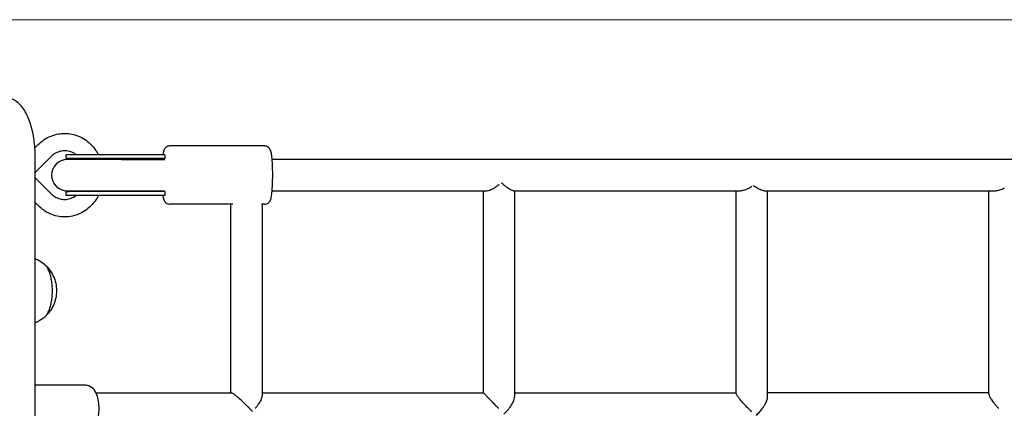
# Model space of a CAD drawing. Units: millimetres. Extents: x 10856 to 17855, y -7925 to -3325.
# Drawn here: x 13526 to 14033, y -5325 to -5125 of the extents above; entities that cross this region are included whole.
import ezdxf

# ---------------------------------------------------------------- set-up
doc = ezdxf.new("R2010")
doc.units = ezdxf.units.MM
doc.linetypes.add('K5LT32771', pattern=[0])
doc.linetypes.add('K5LT_AUXILIARY', pattern=[0])

# ---------------------------------------------------------------- blocks, each defined once
blk = doc.blocks.new('U0')
at = {"layer": 'Defpoints', "color": 9, "linetype": 'K5LT_AUXILIARY', "lineweight": 18, "true_color": 0xdca5c1}
blk.add_line((16355.16, -5125.03), (12355.16, -5125.03), dxfattribs=at)

msp = doc.modelspace()

# ---------------------------------------------------------------- linework, layer by layer
at = {"color": 7, "linetype": 'K5LT32771', "lineweight": 30}
for p, q in [((13534.25, -5191.06), (13536.03, -5189.29)), ((13652.48, -5190.03), (13603.72, -5190.03)), ((13534.41, -6054.53), (13534.41, -5195.53)), ((13542.41, -5195.64), (13534.41, -5203.62)), ((13570.68, -5194.53), (13550.38, -5194.53)), ((13550.38, -5196.53), (13550.38, -5194.53)), ((13570.68, -5196.53), (13550.38, -5196.53)), ((13570.64, -5197.03), (13550.88, -5197.03)), ((13578.86, -5197.03), (13570.64, -5197.03)), ((13579.14, -5194.53), (13570.68, -5194.53)), ((13579.14, -5196.53), (13570.68, -5196.53)), ((13578.86, -5197.03), (13601.06, -5197.03)), ((13601.11, -5194.53), (13579.14, -5194.53)), ((13601.11, -5196.53), (13579.14, -5196.53)), ((13601.11, -5194.53), (13601.11, -5196.53)), ((13773.16, -5197.03), (13656.37, -5197.03)), ((13903.16, -5197.03), (13773.16, -5197.03)), ((14033.16, -5197.03), (13903.16, -5197.03)), ((14163.16, -5197.03), (14033.16, -5197.03)), ((13542.4, -5214.42), (13534.41, -5206.44)), ((13570.68, -5213.53), (13550.38, -5213.53)), ((13550.38, -5215.53), (13550.38, -5213.53)), ((13550.88, -5213.03), (13570.64, -5213.03)), ((13570.64, -5213.03), (13578.86, -5213.03)), ((13579.14, -5213.53), (13570.68, -5213.53)), ((13578.86, -5213.03), (13601.06, -5213.03)), ((13601.11, -5213.53), (13579.14, -5213.53)), ((13601.11, -5213.53), (13601.11, -5215.53)), ((13656.37, -5213.03), (13766.73, -5213.03)), ((13765.16, -5317.04), (13765.16, -5213.03)), ((13780.65, -5213.03), (13897.73, -5213.03)), ((13781.16, -5213.03), (13781.16, -5318.96)), ((13895.16, -5317.25), (13895.16, -5213.03)), ((13903.87, -5210.41), (13903.91, -5210.4)), ((13903.91, -5210.4), (13903.96, -5210.4)), ((13909.61, -5213.03), (14028.59, -5213.03)), ((13911.16, -5213.03), (13911.16, -5319.22)), ((14025.16, -5317.6), (14025.16, -5213.03)), ((13536.04, -5220.79), (13534.41, -5219.16)), ((13570.68, -5215.53), (13550.38, -5215.53)), ((13579.14, -5215.53), (13570.68, -5215.53)), ((13601.11, -5215.53), (13579.14, -5215.53)), ((13636.06, -5220.03), (13603.72, -5220.03)), ((13635.16, -5317.03), (13635.16, -5220.03)), ((13652.48, -5220.03), (13650.83, -5220.03)), ((13651.16, -5220.03), (13651.16, -5318.44)), ((13534.41, -5313.03), (13560.32, -5313.03)), ((13565.56, -5317.03), (13635.31, -5317.03)), ((13651.16, -5317.03), (13765.16, -5317.03)), ((13781.16, -5317.03), (13895.16, -5317.03)), ((14025.16, -5317.03), (13911.16, -5317.03))]:
    msp.add_line(p, q, dxfattribs=at)
for centre, radius, start, end in [((13550.88, -5205.03), 8, 90, 180), ((13550.38, -5205.03), 8.5, 70.2501, 90), ((13550.88, -5205.03), 8, 180, 270), ((13550.38, -5205.03), 8.5, 270, 289.7499)]:
    msp.add_arc(centre, radius, start, end, dxfattribs=at)
for centre, major_axis, ratio, start_param, end_param in [((13539.22, -5192.46), (3.19, -3.17), 0.312468, 6.282082, 6.283282), ((13601.11, -5205.03), (0, 8.5), 0.11041, 0, 0.344701), ((13601.11, -5205.03), (0, 8.5), 0.11041, 2.796891, 3.141593), ((13903.16, -5205.03), (8, 0), 0.674213, -1.482184, -1.471103), ((13539.22, -5217.6), (3.18, 3.19), 0.313465, 6.281603, 6.283185)]:
    msp.add_ellipse(centre, major_axis=major_axis, ratio=ratio, start_param=start_param, end_param=end_param, dxfattribs=at)
for points, knots in [([(13534.41, -5195.53), (13534.41, -5192.64), (13534.21, -5189.75), (13533.45, -5184.2), (13532.88, -5181.53), (13531.37, -5176.62), (13530.44, -5174.37), (13528.13, -5170.41), (13526.76, -5168.67), (13523.44, -5166.11), (13521.5, -5165.23), (13519.14, -5165.04), (13518.89, -5165.03), (13518.63, -5165.03)], [0, 0, 0, 0, 0.2, 0.2, 0.4, 0.4, 0.6, 0.6, 0.8, 0.8, 0.978214, 0.978214, 1, 1, 1, 1]), ([(13536.03, -5189.29), (13536.97, -5188.35), (13538, -5187.5), (13540.19, -5186.02), (13541.37, -5185.4), (13543.81, -5184.41), (13545.08, -5184.04), (13547.43, -5183.63), (13548.51, -5183.53), (13549.59, -5183.53)], [0, 0, 0, 0, 0.2597723, 0.2597723, 0.5222413, 0.5222413, 0.7835994, 0.7835994, 1, 1, 1, 1]), ([(13549.59, -5183.53), (13550.88, -5183.53), (13552.17, -5183.67), (13554.7, -5184.2), (13555.95, -5184.61), (13558.34, -5185.67), (13559.49, -5186.32), (13561.65, -5187.86), (13562.66, -5188.75), (13564.5, -5190.71), (13565.34, -5191.8), (13566.38, -5193.46), (13566.69, -5193.99), (13566.97, -5194.53)], [0, 0, 0, 0, 0.181608, 0.181608, 0.364658, 0.364658, 0.548183, 0.548183, 0.732486, 0.732486, 0.91776, 0.91776, 1, 1, 1, 1]), ([(13549.59, -5192.53), (13548.67, -5192.53), (13547.74, -5192.67), (13545.94, -5193.21), (13545.06, -5193.62), (13543.59, -5194.57), (13542.97, -5195.07), (13542.41, -5195.64)], [0, 0, 0, 0, 0.358213, 0.358213, 0.717354, 0.717354, 1, 1, 1, 1]), ([(13555.5, -5194.53), (13554.82, -5194.03), (13554.09, -5193.61), (13552.48, -5192.94), (13551.59, -5192.7), (13550.32, -5192.55), (13549.96, -5192.53), (13549.59, -5192.53)], [0, 0, 0, 0, 0.3842128, 0.3842128, 0.8221444, 0.8221444, 1, 1, 1, 1]), ([(13603.72, -5190.03), (13603.36, -5190.03), (13603.01, -5190.1), (13602.37, -5190.31), (13602.1, -5190.47), (13601.61, -5190.82), (13601.43, -5191.01), (13601.09, -5191.42), (13600.97, -5191.62), (13600.71, -5192.1), (13600.62, -5192.34), (13600.33, -5193.21), (13600.22, -5193.81), (13600.11, -5194.53)], [0, 0, 0, 0, 0.0576595, 0.0576595, 0.1210602, 0.1210602, 0.2004306, 0.2004306, 0.3078626, 0.3078626, 0.4958916, 0.4958916, 1, 1, 1, 1]), ([(13656.65, -5205.03), (13656.65, -5203.75), (13656.63, -5202.46), (13656.55, -5200), (13656.5, -5198.83), (13656.35, -5196.7), (13656.25, -5195.75), (13656.03, -5194.1), (13655.92, -5193.43), (13655.62, -5192.42), (13655.52, -5192.09), (13655.14, -5191.47), (13655.04, -5191.32), (13654.69, -5190.93), (13654.42, -5190.65), (13653.66, -5190.24), (13653.27, -5190.1), (13652.72, -5190.04), (13652.6, -5190.03), (13652.48, -5190.03)], [0, 0, 0, 0, 0.2, 0.2, 0.4, 0.4, 0.6, 0.6, 0.8, 0.8, 0.9, 0.9, 0.927992, 0.927992, 0.966742, 0.966742, 0.992785, 0.992785, 1, 1, 1, 1]), ([(13652.48, -5220.03), (13652.84, -5220.03), (13653.19, -5219.97), (13653.83, -5219.75), (13654.1, -5219.6), (13654.59, -5219.25), (13654.77, -5219.05), (13655.11, -5218.65), (13655.23, -5218.45), (13655.49, -5217.97), (13655.58, -5217.72), (13655.89, -5216.8), (13656, -5216.16), (13656.23, -5214.55), (13656.32, -5213.62), (13656.48, -5211.54), (13656.54, -5210.38), (13656.62, -5207.94), (13656.65, -5206.66), (13656.65, -5205.26), (13656.65, -5205.15), (13656.65, -5205.03)], [0, 0, 0, 0, 0.0211865, 0.0211865, 0.0444824, 0.0444824, 0.0736463, 0.0736463, 0.1131212, 0.1131212, 0.1822107, 0.1822107, 0.3822107, 0.3822107, 0.5822107, 0.5822107, 0.7822107, 0.7822107, 0.9822107, 0.9822107, 1, 1, 1, 1]), ([(13774.27, -5208.94), (13774.28, -5208.94), (13774.29, -5208.94), (13774.31, -5208.94), (13774.32, -5208.95), (13774.35, -5208.96), (13774.37, -5208.98), (13774.43, -5209.02), (13774.48, -5209.06), (13774.59, -5209.16), (13774.68, -5209.23), (13774.93, -5209.45), (13775.1, -5209.59), (13775.62, -5210.03), (13775.98, -5210.31), (13777.07, -5211.17), (13777.8, -5211.69), (13779.12, -5212.51), (13779.72, -5212.82), (13780.36, -5213.01), (13780.52, -5213.03), (13780.65, -5213.03)], [0, 0, 0, 0, 0.00497, 0.00497, 0.009575, 0.009575, 0.017712, 0.017712, 0.032727, 0.032727, 0.066422, 0.066422, 0.132706, 0.132706, 0.27306, 0.27306, 0.581173, 0.581173, 0.887943, 0.887943, 1, 1, 1, 1]), ([(13766.73, -5213.03), (13766.77, -5213.03), (13766.81, -5213.03), (13767.4, -5213.01), (13768.04, -5212.84), (13769.47, -5212.26), (13770.28, -5211.83), (13771.45, -5211.08), (13771.81, -5210.83), (13772.34, -5210.44), (13772.51, -5210.32), (13772.76, -5210.12), (13772.84, -5210.06), (13773, -5209.94), (13773.08, -5209.87), (13773.16, -5209.81)], [0, 0, 0, 0, 0.021756, 0.021756, 0.343318, 0.343318, 0.698264, 0.698264, 0.856301, 0.856301, 0.929965, 0.929965, 0.965437, 0.965437, 1, 1, 1, 1]), ([(13903.16, -5210.93), (13903.1, -5210.97), (13903.04, -5211.01), (13902.93, -5211.09), (13902.87, -5211.13), (13902.68, -5211.24), (13902.56, -5211.32), (13902.18, -5211.55), (13901.92, -5211.7), (13901.09, -5212.14), (13900.52, -5212.39), (13899.18, -5212.87), (13898.41, -5213.03), (13897.73, -5213.03)], [0, 0, 0, 0, 0.030956, 0.030956, 0.062523, 0.062523, 0.127503, 0.127503, 0.264867, 0.264867, 0.568167, 0.568167, 1, 1, 1, 1]), ([(13909.61, -5213.03), (13909.49, -5213.03), (13909.36, -5213.03), (13908.52, -5212.93), (13907.68, -5212.63), (13905.36, -5211.49), (13904.1, -5210.57), (13903.97, -5210.43), (13903.96, -5210.42), (13903.96, -5210.41), (13903.96, -5210.41), (13903.96, -5210.41), (13903.96, -5210.4), (13903.96, -5210.4), (13903.96, -5210.4), (13903.96, -5210.4), (13903.96, -5210.4), (13903.96, -5210.4)], [0, 0, 0, 0, 0.06071, 0.06071, 0.394579, 0.394579, 0.943758, 0.943758, 0.979031, 0.979031, 0.988583, 0.988583, 0.994109, 0.994109, 0.997064, 0.997064, 1, 1, 1, 1]), ([(14028.59, -5213.03), (14029.32, -5213.03), (14030.1, -5212.89), (14031.28, -5212.51), (14031.68, -5212.36), (14032.27, -5212.09), (14032.45, -5212), (14032.72, -5211.87), (14032.81, -5211.82), (14032.95, -5211.75), (14032.99, -5211.73), (14033.07, -5211.68), (14033.12, -5211.66), (14033.16, -5211.63)], [0, 0, 0, 0, 0.513847, 0.513847, 0.769953, 0.769953, 0.888233, 0.888233, 0.944918, 0.944918, 0.972656, 0.972656, 1, 1, 1, 1]), ([(13542.4, -5214.42), (13543.08, -5215.11), (13543.84, -5215.7), (13545.45, -5216.64), (13546.31, -5216.99), (13547.97, -5217.43), (13548.79, -5217.53), (13549.59, -5217.53)], [0, 0, 0, 0, 0.340788, 0.340788, 0.687105, 0.687105, 1, 1, 1, 1]), ([(13566.97, -5215.53), (13566.74, -5215.98), (13566.49, -5216.41), (13565.52, -5218.01), (13564.69, -5219.12), (13562.86, -5221.13), (13561.85, -5222.04), (13559.69, -5223.62), (13558.54, -5224.3), (13556.13, -5225.39), (13554.88, -5225.81), (13552.29, -5226.38), (13550.94, -5226.53), (13549.59, -5226.53)], [0, 0, 0, 0, 0.067379, 0.067379, 0.254151, 0.254151, 0.44039, 0.44039, 0.625605, 0.625605, 0.810099, 0.810099, 1, 1, 1, 1]), ([(13549.59, -5217.53), (13550.51, -5217.53), (13551.44, -5217.4), (13553.24, -5216.86), (13554.12, -5216.45), (13555.13, -5215.8), (13555.32, -5215.67), (13555.5, -5215.53)], [0, 0, 0, 0, 0.4482848, 0.4482848, 0.897811, 0.897811, 1, 1, 1, 1]), ([(13600.11, -5215.53), (13600.21, -5216.19), (13600.31, -5216.75), (13600.58, -5217.64), (13600.68, -5217.97), (13601.06, -5218.59), (13601.16, -5218.74), (13601.51, -5219.14), (13601.78, -5219.42), (13602.54, -5219.82), (13602.93, -5219.96), (13603.47, -5220.03), (13603.6, -5220.03), (13603.72, -5220.03)], [0, 0, 0, 0, 0.455694, 0.455694, 0.727847, 0.727847, 0.80403, 0.80403, 0.909487, 0.909487, 0.980364, 0.980364, 1, 1, 1, 1]), ([(13549.59, -5226.53), (13548.31, -5226.53), (13547.02, -5226.4), (13544.49, -5225.86), (13543.24, -5225.46), (13540.84, -5224.4), (13539.69, -5223.74), (13537.7, -5222.32), (13536.84, -5221.59), (13536.04, -5220.79)], [0, 0, 0, 0, 0.257969, 0.257969, 0.517952, 0.517952, 0.77871, 0.77871, 1, 1, 1, 1]), ([(13534.41, -5247.97), (13535.17, -5248.3), (13535.91, -5248.67), (13537.59, -5249.68), (13538.51, -5250.35), (13539.35, -5251.09)], [0, 0, 0, 0, 0.4242621, 0.4242621, 1, 1, 1, 1]), ([(13539.35, -5278), (13539.5, -5277.87), (13539.66, -5277.71), (13540.1, -5277.22), (13540.38, -5276.84), (13540.96, -5275.89), (13541.27, -5275.29), (13541.68, -5274.29), (13541.81, -5273.94), (13542.19, -5272.84), (13542.41, -5272.05), (13542.68, -5270.8), (13542.77, -5270.38), (13542.99, -5269.09), (13543.1, -5268.19), (13543.25, -5266.38), (13543.28, -5265.46), (13543.28, -5264.09), (13543.28, -5263.64), (13543.22, -5262.28), (13543.15, -5261.37), (13542.98, -5260.04), (13542.92, -5259.6), (13542.69, -5258.29), (13542.51, -5257.45), (13542.18, -5256.27), (13542.06, -5255.89), (13541.69, -5254.79), (13541.41, -5254.13), (13540.97, -5253.24), (13540.82, -5252.98), (13540.4, -5252.29), (13540.12, -5251.91), (13539.67, -5251.4), (13539.51, -5251.24), (13539.35, -5251.09)], [0, 0, 0, 0, 0.034285, 0.034285, 0.099414, 0.099414, 0.179494, 0.179494, 0.219756, 0.219756, 0.300994, 0.300994, 0.341101, 0.341101, 0.421072, 0.421072, 0.500069, 0.500069, 0.53886, 0.53886, 0.618354, 0.618354, 0.658149, 0.658149, 0.739775, 0.739775, 0.780133, 0.780133, 0.860573, 0.860573, 0.898561, 0.898561, 0.96423, 0.96423, 1, 1, 1, 1]), ([(13539.89, -5251.6), (13540.81, -5252.48), (13541.63, -5253.47), (13543.05, -5255.59), (13543.65, -5256.73), (13544.59, -5259.11), (13544.94, -5260.35), (13545.36, -5262.87), (13545.43, -5264.17), (13545.3, -5266.72), (13545.1, -5268), (13544.44, -5270.46), (13543.97, -5271.67), (13542.8, -5273.94), (13542.09, -5275.02), (13540.84, -5276.53), (13540.38, -5277.03), (13539.89, -5277.5)], [0, 0, 0, 0, 0.1320658, 0.1320658, 0.2649966, 0.2649966, 0.3979209, 0.3979209, 0.5308454, 0.5308454, 0.663768, 0.663768, 0.7966923, 0.7966923, 0.9296167, 0.9296167, 1, 1, 1, 1]), ([(13539.35, -5278), (13538.4, -5278.85), (13537.35, -5279.6), (13535.65, -5280.56), (13535.04, -5280.86), (13534.41, -5281.13)], [0, 0, 0, 0, 0.650395, 0.650395, 1, 1, 1, 1]), ([(13560.32, -5313.03), (13560.93, -5313.03), (13561.54, -5313.16), (13562.7, -5313.63), (13563.22, -5313.98), (13564.3, -5314.95), (13564.78, -5315.6), (13565.76, -5317.31), (13566.17, -5318.42), (13566.78, -5320.79), (13566.97, -5322.03), (13567.15, -5324.51), (13567.14, -5325.75), (13566.95, -5328.16), (13566.76, -5329.34), (13566.28, -5331.22), (13566.03, -5331.96), (13565.73, -5332.66)], [0, 0, 0, 0, 0.0713542, 0.0713542, 0.1526579, 0.1526579, 0.2690937, 0.2690937, 0.4336295, 0.4336295, 0.5920269, 0.5920269, 0.7429895, 0.7429895, 0.8941208, 0.8941208, 1, 1, 1, 1]), ([(13643.16, -5323.52), (13643.11, -5323.47), (13643.06, -5323.42), (13642.95, -5323.32), (13642.9, -5323.26), (13642.74, -5323.11), (13642.63, -5323), (13642.3, -5322.68), (13642.07, -5322.46), (13641.35, -5321.78), (13640.85, -5321.31), (13639.64, -5320.2), (13638.91, -5319.56), (13637.69, -5318.55), (13637.19, -5318.15), (13636.35, -5317.54), (13636.01, -5317.32), (13635.55, -5317.08), (13635.4, -5317.03), (13635.31, -5317.03)], [0, 0, 0, 0, 0.017023, 0.017023, 0.034404, 0.034404, 0.069895, 0.069895, 0.14372, 0.14372, 0.301877, 0.301877, 0.532714, 0.532714, 0.712372, 0.712372, 0.874898, 0.874898, 1, 1, 1, 1]), ([(13651.16, -5318.44), (13651.16, -5318.46), (13651.16, -5318.47), (13651.15, -5318.97), (13651.01, -5319.55), (13650.46, -5320.94), (13650.01, -5321.79), (13649.18, -5323.06), (13648.89, -5323.48), (13648.43, -5324.1), (13648.29, -5324.29), (13648.06, -5324.58), (13647.99, -5324.67), (13647.84, -5324.85), (13647.77, -5324.94), (13647.69, -5325.03)], [0, 0, 0, 0, 0.009083, 0.009083, 0.297677, 0.297677, 0.661765, 0.661765, 0.83965, 0.83965, 0.922087, 0.922087, 0.961642, 0.961642, 1, 1, 1, 1]), ([(13765.16, -5317.04), (13765.16, -5317.05), (13765.16, -5317.06), (13765.21, -5317.14), (13765.34, -5317.3), (13765.78, -5317.8), (13766.07, -5318.12), (13766.81, -5318.91), (13767.26, -5319.38), (13768.38, -5320.55), (13769.07, -5321.25), (13770.29, -5322.5), (13770.84, -5323.05), (13771.62, -5323.84), (13771.87, -5324.09), (13772.24, -5324.46), (13772.36, -5324.58), (13772.53, -5324.75), (13772.59, -5324.81), (13772.71, -5324.92), (13772.76, -5324.98), (13772.82, -5325.03)], [0, 0, 0, 0, 0.031029, 0.031029, 0.186407, 0.186407, 0.328608, 0.328608, 0.486667, 0.486667, 0.693041, 0.693041, 0.854214, 0.854214, 0.929276, 0.929276, 0.965257, 0.965257, 0.982847, 0.982847, 1, 1, 1, 1]), ([(13778.37, -5325.03), (13778.95, -5324.27), (13779.47, -5323.49), (13780.35, -5321.92), (13780.71, -5321.13), (13781.08, -5319.88), (13781.16, -5319.4), (13781.16, -5318.96)], [0, 0, 0, 0, 0.364687, 0.364687, 0.740003, 0.740003, 1, 1, 1, 1]), ([(13901.34, -5325.03), (13901.28, -5324.98), (13901.23, -5324.92), (13901.12, -5324.82), (13901.07, -5324.76), (13900.91, -5324.59), (13900.8, -5324.48), (13900.46, -5324.13), (13900.24, -5323.89), (13899.55, -5323.16), (13899.09, -5322.66), (13898.04, -5321.47), (13897.46, -5320.79), (13896.54, -5319.63), (13896.17, -5319.15), (13895.6, -5318.3), (13895.4, -5317.96), (13895.2, -5317.5), (13895.16, -5317.35), (13895.16, -5317.25)], [0, 0, 0, 0, 0.018786, 0.018786, 0.037869, 0.037869, 0.076577, 0.076577, 0.155983, 0.155983, 0.321143, 0.321143, 0.541535, 0.541535, 0.715666, 0.715666, 0.88228, 0.88228, 1, 1, 1, 1]), ([(13911.16, -5319.22), (13911.16, -5319.52), (13911.13, -5319.84), (13910.92, -5320.84), (13910.66, -5321.56), (13910.09, -5322.77), (13909.82, -5323.26), (13909.38, -5323.97), (13909.24, -5324.19), (13909.02, -5324.52), (13908.94, -5324.62), (13908.8, -5324.83), (13908.73, -5324.93), (13908.65, -5325.03)], [0, 0, 0, 0, 0.181532, 0.181532, 0.54348, 0.54348, 0.783737, 0.783737, 0.894999, 0.894999, 0.948364, 0.948364, 1, 1, 1, 1]), ([(14025.16, -5317.6), (14025.16, -5317.67), (14025.17, -5317.74), (14025.23, -5318.11), (14025.36, -5318.48), (14025.79, -5319.36), (14026.08, -5319.85), (14026.85, -5321), (14027.34, -5321.66), (14028.25, -5322.8), (14028.65, -5323.28), (14029.26, -5323.98), (14029.46, -5324.2), (14029.75, -5324.52), (14029.85, -5324.63), (14029.99, -5324.78), (14030.04, -5324.83), (14030.13, -5324.94), (14030.18, -5324.98), (14030.22, -5325.03)], [0, 0, 0, 0, 0.051759, 0.051759, 0.241989, 0.241989, 0.433457, 0.433457, 0.666874, 0.666874, 0.840361, 0.840361, 0.922176, 0.922176, 0.961727, 0.961727, 0.981153, 0.981153, 1, 1, 1, 1]), ([(13644.67, -5325.03), (13644.43, -5324.78), (13644.18, -5324.53), (13643.67, -5324.02), (13643.42, -5323.77), (13643.16, -5323.52)], [0, 0, 0, 0, 0.500001, 0.500001, 1, 1, 1, 1]), ([(13646.25, -5326.67), (13646.25, -5326.66), (13646.24, -5326.66), (13645.99, -5326.39), (13645.73, -5326.13), (13645.34, -5325.72), (13645.21, -5325.58), (13645, -5325.37), (13644.94, -5325.3), (13644.8, -5325.16), (13644.74, -5325.1), (13644.67, -5325.03)], [0, 0, 0, 0, 0.007324, 0.007324, 0.500152, 0.500152, 0.756358, 0.756358, 0.879834, 0.879834, 1, 1, 1, 1]), ([(13775.78, -5327.97), (13775.78, -5327.96), (13775.78, -5327.96), (13776.25, -5327.5), (13776.7, -5327.02), (13777.35, -5326.3), (13777.55, -5326.05), (13777.86, -5325.68), (13777.96, -5325.55), (13778.17, -5325.29), (13778.27, -5325.16), (13778.37, -5325.03)], [0, 0, 0, 0, 0.004094, 0.004094, 0.499832, 0.499832, 0.745485, 0.745485, 0.871775, 0.871775, 1, 1, 1, 1]), ([(13903.16, -5326.85), (13903.09, -5326.78), (13903.02, -5326.71), (13902.87, -5326.57), (13902.79, -5326.49), (13902.57, -5326.27), (13902.41, -5326.12), (13902.11, -5325.81), (13901.96, -5325.66), (13901.65, -5325.35), (13901.49, -5325.19), (13901.34, -5325.03)], [0, 0, 0, 0, 0.120681, 0.120681, 0.243978, 0.243978, 0.498238, 0.498238, 0.744928, 0.744928, 1, 1, 1, 1]), ([(13908.65, -5325.03), (13908.16, -5325.71), (13907.62, -5326.37), (13906.48, -5327.63), (13905.88, -5328.24), (13905.25, -5328.8), (13905.25, -5328.81), (13905.24, -5328.81)], [0, 0, 0, 0, 0.499216, 0.499216, 0.996881, 0.996881, 1, 1, 1, 1])]:
    msp.add_open_spline(points, degree=3, knots=knots, dxfattribs=at)
for points in [[(13539.61, -5251.35), (13539.71, -5251.43), (13539.8, -5251.51), (13539.89, -5251.6)], [(13539.89, -5277.5), (13539.8, -5277.59), (13539.71, -5277.67), (13539.61, -5277.75)]]:
    msp.add_open_spline(points, degree=3, dxfattribs=at)

# ---------------------------------------------------------------- block references
at = {"layer": 'Defpoints'}
msp.add_blockref('U0', (0, 0), dxfattribs=at)

doc.saveas('drawing.dxf')
